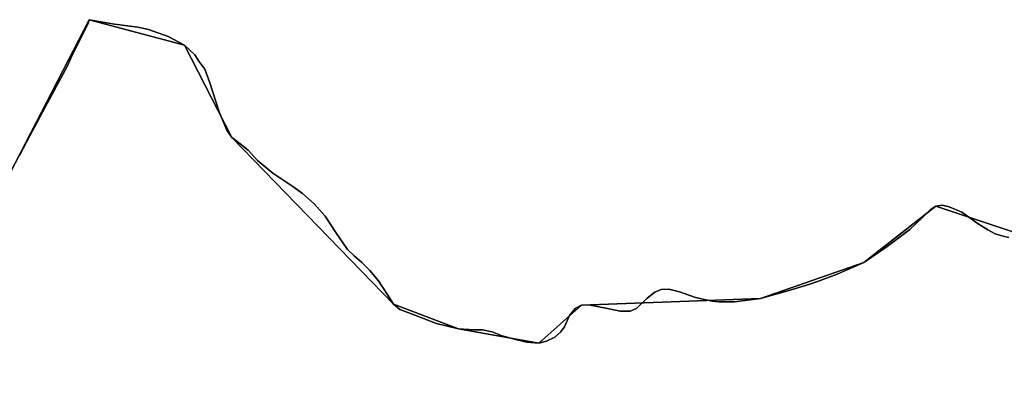
# Model space of a CAD drawing. Units: inches. Extents: x 48930 to 106139, y 57015 to 138759.
# Drawn here: x 62583 to 63234, y 82750 to 82987 of the extents above; entities that cross this region are included whole.
import ezdxf

# ---------------------------------------------------------------- set-up
doc = ezdxf.new("R2010")
doc.units = ezdxf.units.IN
doc.header["$MEASUREMENT"] = 0
for name, color, linetype in [('LIMADM_COMM_CADASTRALES', 10, 'Continuous'), ('LIMADM_COMMUNES', 10, 'Continuous'), ('LIMADM_GEN_COMM_CADASTRALES', 10, 'Continuous'), ('LIMADM_GEN_COMMUNES', 10, 'Continuous'), ('LIMADM_GEN_SECTIONS', 10, 'Continuous'), ('LIMADM_SECTIONS', 10, 'Continuous')]:
    doc.layers.add(name, color=color, linetype=linetype)

# ---------------------------------------------------------------- blocks, each defined once
blk = doc.blocks.new('limadmin_ACAD_1_FMEBLOCK28')
at = {"layer": 'LIMADM_COMMUNES'}
blk.add_lwpolyline([(-1121.5755, -1714.7285), (-1114.5525, -1701.4365), (-1110.2145, -1693.2265), (-1107.9875, -1689.0815), (-1089.9455, -1655.5055), (-1086.8785, -1648.4335), (-1076.4195, -1628.1075), (-1075.6905, -1625.0815), (-1058.9085, -1627.9725), (-1043.5755, -1630.0015), (-1036.4055, -1631.5235), (-1023.4725, -1636.2685), (-1012.6405, -1641.8525), (-1005.9275, -1648.3785), (-1003.1855, -1652.4235), (-999.2185, -1657.7175), (-995.9385, -1666.7815), (-989.8015, -1686.0095), (-984.9195, -1697.5395), (-981.3335, -1702.8325), (-975.8545, -1707.0665), (-970.5155, -1711.1275), (-964.4125, -1718.0885), (-954.1905, -1726.5005), (-940.4595, -1735.6375), (-934.7805, -1739.8745), (-926.9995, -1746.7635), (-919.7525, -1754.7395), (-912.6835, -1765.5605), (-904.9035, -1776.7275), (-900.6315, -1781.0785), (-895.3675, -1785.5015), (-890.1045, -1790.7955), (-884.5575, -1797.5545), (-878.8365, -1806.3285), (-874.6405, -1812.8545), (-870.3685, -1816.4075), (-861.5205, -1819.8165), (-846.0345, -1825.6175), (-831.6935, -1829.3155), (-821.3955, -1829.9685), (-815.7095, -1829.8925), (-809.4545, -1831.1255), (-802.6655, -1833.8815), (-792.9975, -1836.5435), (-786.5135, -1838.0665), (-778.4275, -1838.6465), (-773.3935, -1837.4135), (-767.9005, -1834.7305), (-764.2015, -1831.4895), (-761.5315, -1827.8635), (-758.1745, -1820.3945), (-754.4365, -1815.7535), (-750.3935, -1813.5785), (-745.5885, -1813.4335), (-733.1535, -1815.8985), (-724.6865, -1817.6385), (-718.2025, -1817.6385), (-713.9865, -1815.8985), (-706.8925, -1808.8645), (-701.8575, -1804.9485), (-697.7385, -1803.2085), (-692.5515, -1802.9905), (-685.5335, -1804.8035), (-675.0825, -1808.5025), (-663.9455, -1810.9675), (-659.5065, -1811.4745), (-649.2085, -1811.4745), (-632.1215, -1809.1545), (-611.8295, -1803.5705), (-599.4705, -1799.6625), (-593.8205, -1797.6485), (-581.2715, -1793.1485), (-563.7265, -1785.3175), (-548.2845, -1774.9135), (-533.2565, -1763.5285), (-525.0375, -1755.7985), (-519.8505, -1750.7225), (-516.1125, -1748.2575), (-511.9935, -1747.6045), (-507.4165, -1748.6925), (-499.0255, -1752.1735), (-488.1935, -1759.8595), (-481.9125, -1763.7675), (-476.9545, -1766.3785), (-471.7675, -1768.0465), (-467.9675, -1768.8115)], dxfattribs=at)
blk = doc.blocks.new('limadmin_ACAD_1_FMEBLOCK109')
at = {"layer": 'LIMADM_COMMUNES'}
blk.add_lwpolyline([(-1479.6395, 1357.3475), (-1483.4395, 1358.1125), (-1488.6265, 1359.7805), (-1493.5845, 1362.3915), (-1499.8655, 1366.2995), (-1510.6975, 1373.9855), (-1519.0885, 1377.4665), (-1523.6655, 1378.5545), (-1527.7845, 1377.9015), (-1531.5225, 1375.4365), (-1536.7095, 1370.3605), (-1544.9285, 1362.6305), (-1559.9565, 1351.2455), (-1575.3985, 1340.8415), (-1592.9435, 1333.0105), (-1605.4925, 1328.5105), (-1611.1425, 1326.4965), (-1623.5015, 1322.5885), (-1643.7935, 1317.0045), (-1660.8805, 1314.6845), (-1671.1785, 1314.6845), (-1675.6175, 1315.1915), (-1686.7545, 1317.6565), (-1697.2055, 1321.3555), (-1704.2235, 1323.1685), (-1709.4105, 1322.9505), (-1713.5295, 1321.2105), (-1718.5645, 1317.2945), (-1725.6585, 1310.2605), (-1729.8745, 1308.5205), (-1736.3585, 1308.5205), (-1744.8255, 1310.2605), (-1757.2605, 1312.7255), (-1762.0655, 1312.5805), (-1766.1085, 1310.4055), (-1769.8465, 1305.7645), (-1773.2035, 1298.2955), (-1775.8735, 1294.6695), (-1779.5725, 1291.4285), (-1785.0655, 1288.7455), (-1790.0995, 1287.5125), (-1798.1855, 1288.0925), (-1804.6695, 1289.6155), (-1814.3375, 1292.2775), (-1821.1265, 1295.0335), (-1827.3815, 1296.2665), (-1833.0675, 1296.1905), (-1843.3655, 1296.8435), (-1857.7065, 1300.5415), (-1873.1925, 1306.3425), (-1882.0405, 1309.7515), (-1886.3125, 1313.3045), (-1890.5085, 1319.8305), (-1896.2295, 1328.6045), (-1901.7765, 1335.3635), (-1907.0395, 1340.6575), (-1912.3035, 1345.0805), (-1916.5755, 1349.4315), (-1924.3555, 1360.5985), (-1931.4245, 1371.4195), (-1938.6715, 1379.3955), (-1946.4525, 1386.2845), (-1952.1315, 1390.5215), (-1965.8625, 1399.6585), (-1976.0845, 1408.0705), (-1982.1875, 1415.0315), (-1987.5265, 1419.0925), (-1993.0055, 1423.3265), (-1996.5915, 1428.6195), (-2001.4735, 1440.1495), (-2007.6105, 1459.3775), (-2010.8905, 1468.4415), (-2014.8575, 1473.7355), (-2017.5995, 1477.7805), (-2024.3125, 1484.3065), (-2035.1445, 1489.8905), (-2048.0775, 1494.6355), (-2055.2475, 1496.1575), (-2070.5805, 1498.1865), (-2087.3625, 1501.0775), (-2088.0915, 1498.0515), (-2098.5505, 1477.7255), (-2101.6175, 1470.6535), (-2119.6595, 1437.0775), (-2121.8865, 1432.9325), (-2126.2245, 1424.7225), (-2133.2475, 1411.4305)], dxfattribs=at)

msp = doc.modelspace()

# ---------------------------------------------------------------- linework, layer by layer
at = {"layer": 'LIMADM_COMM_CADASTRALES'}
for points in [[(62583.372, 82897.085), (62590.395, 82910.377), (62594.733, 82918.587), (62596.96, 82922.732), (62615.002, 82956.308), (62618.069, 82963.38), (62628.528, 82983.706), (62629.257, 82986.732), (62646.039, 82983.841), (62661.372, 82981.812), (62668.542, 82980.29), (62681.475, 82975.545), (62692.307, 82969.961), (62699.02, 82963.435), (62701.762, 82959.39), (62705.729, 82954.096), (62709.009, 82945.032), (62715.146, 82925.804), (62720.028, 82914.274), (62723.614, 82908.981), (62729.093, 82904.747), (62734.432, 82900.686), (62740.535, 82893.725), (62750.757, 82885.313), (62764.488, 82876.176), (62770.167, 82871.939), (62777.948, 82865.05), (62785.195, 82857.074), (62792.264, 82846.253), (62800.044, 82835.086), (62804.316, 82830.735), (62809.58, 82826.312), (62814.843, 82821.018), (62820.39, 82814.259), (62826.111, 82805.485), (62830.307, 82798.959), (62834.579, 82795.406), (62843.427, 82791.997), (62858.913, 82786.196), (62873.254, 82782.498), (62883.552, 82781.845), (62889.238, 82781.921), (62895.493, 82780.688), (62902.282, 82777.932), (62911.95, 82775.27), (62918.434, 82773.747), (62926.52, 82773.167), (62931.554, 82774.4), (62937.047, 82777.083), (62940.746, 82780.324), (62943.416, 82783.95), (62946.773, 82791.419), (62950.511, 82796.06), (62954.554, 82798.235), (62959.359, 82798.38), (62971.794, 82795.915), (62980.261, 82794.175), (62986.745, 82794.175), (62990.961, 82795.915), (62998.055, 82802.949), (63003.09, 82806.865), (63007.209, 82808.605), (63012.396, 82808.823), (63019.414, 82807.01), (63029.865, 82803.311), (63041.002, 82800.846), (63045.441, 82800.339), (63055.739, 82800.339), (63072.826, 82802.659), (63093.118, 82808.243), (63105.477, 82812.151), (63111.127, 82814.165), (63123.676, 82818.665), (63141.221, 82826.496), (63156.663, 82836.9), (63171.691, 82848.285), (63179.91, 82856.015), (63185.097, 82861.091), (63188.835, 82863.556), (63192.954, 82864.209), (63197.531, 82863.121), (63205.922, 82859.64), (63216.754, 82851.954), (63223.035, 82848.046), (63227.993, 82845.435), (63233.18, 82843.767), (63236.98, 82843.002)], [(63236.98, 82843.002), (63233.18, 82843.767), (63227.993, 82845.435), (63223.035, 82848.046), (63216.754, 82851.954), (63205.922, 82859.64), (63197.531, 82863.121), (63192.954, 82864.209), (63188.835, 82863.556), (63185.097, 82861.091), (63179.91, 82856.015), (63171.691, 82848.285), (63156.663, 82836.9), (63141.221, 82826.496), (63123.676, 82818.665), (63111.127, 82814.165), (63105.477, 82812.151), (63093.118, 82808.243), (63072.826, 82802.659), (63055.739, 82800.339), (63045.441, 82800.339), (63041.002, 82800.846), (63029.865, 82803.311), (63019.414, 82807.01), (63012.396, 82808.823), (63007.209, 82808.605), (63003.09, 82806.865), (62998.055, 82802.949), (62990.961, 82795.915), (62986.745, 82794.175), (62980.261, 82794.175), (62971.794, 82795.915), (62959.359, 82798.38), (62954.554, 82798.235), (62950.511, 82796.06), (62946.773, 82791.419), (62943.416, 82783.95), (62940.746, 82780.324), (62937.047, 82777.083), (62931.554, 82774.4), (62926.52, 82773.167), (62918.434, 82773.747), (62911.95, 82775.27), (62902.282, 82777.932), (62895.493, 82780.688), (62889.238, 82781.921), (62883.552, 82781.845), (62873.254, 82782.498), (62858.913, 82786.196), (62843.427, 82791.997), (62834.579, 82795.406), (62830.307, 82798.959), (62826.111, 82805.485), (62820.39, 82814.259), (62814.843, 82821.018), (62809.58, 82826.312), (62804.316, 82830.735), (62800.044, 82835.086), (62792.264, 82846.253), (62785.195, 82857.074), (62777.948, 82865.05), (62770.167, 82871.939), (62764.488, 82876.176), (62750.757, 82885.313), (62740.535, 82893.725), (62734.432, 82900.686), (62729.093, 82904.747), (62723.614, 82908.981), (62720.028, 82914.274), (62715.146, 82925.804), (62709.009, 82945.032), (62705.729, 82954.096), (62701.762, 82959.39), (62699.02, 82963.435), (62692.307, 82969.961), (62681.475, 82975.545), (62668.542, 82980.29), (62661.372, 82981.812), (62646.039, 82983.841), (62629.257, 82986.732), (62628.528, 82983.706), (62618.069, 82963.38), (62615.002, 82956.308), (62596.96, 82922.732), (62594.733, 82918.587), (62590.395, 82910.377), (62583.372, 82897.085)]]:
    msp.add_lwpolyline(points, dxfattribs=at)
at = {"layer": 'LIMADM_GEN_COMM_CADASTRALES'}
for points in [[(62506.932, 82749.929), (62629.257, 82986.732), (62692.307, 82969.961), (62723.614, 82908.981), (62830.307, 82798.959), (62873.254, 82782.498), (62926.52, 82773.167), (62954.554, 82798.235), (63072.826, 82802.659), (63141.221, 82826.496), (63188.835, 82863.556), (63248.971, 82843.55)], [(63248.971, 82843.55), (63188.835, 82863.556), (63141.221, 82826.496), (63072.826, 82802.659), (62954.554, 82798.235), (62926.52, 82773.167), (62873.254, 82782.498), (62830.307, 82798.959), (62723.614, 82908.981), (62692.307, 82969.961), (62629.257, 82986.732), (62506.932, 82749.929)]]:
    msp.add_lwpolyline(points, dxfattribs=at)
at = {"layer": 'LIMADM_GEN_COMMUNES'}
for points in [[(62506.932, 82749.929), (62629.257, 82986.732), (62692.307, 82969.961), (62723.614, 82908.981), (62830.307, 82798.959), (62873.254, 82782.498), (62926.52, 82773.167), (62954.554, 82798.235), (63072.826, 82802.659), (63141.221, 82826.496), (63188.835, 82863.556), (63248.971, 82843.55)], [(63248.971, 82843.55), (63188.835, 82863.556), (63141.221, 82826.496), (63072.826, 82802.659), (62954.554, 82798.235), (62926.52, 82773.167), (62873.254, 82782.498), (62830.307, 82798.959), (62723.614, 82908.981), (62692.307, 82969.961), (62629.257, 82986.732), (62506.932, 82749.929)]]:
    msp.add_lwpolyline(points, dxfattribs=at)
at = {"layer": 'LIMADM_GEN_SECTIONS'}
for points in [[(62506.932, 82749.929), (62629.257, 82986.732), (62692.307, 82969.961), (62723.614, 82908.981), (62830.307, 82798.959), (62873.254, 82782.498), (62926.52, 82773.167), (62954.554, 82798.235), (63072.826, 82802.659), (63141.221, 82826.496), (63188.835, 82863.556), (63248.971, 82843.55)], [(63248.971, 82843.55), (63188.835, 82863.556), (63141.221, 82826.496), (63072.826, 82802.659), (62954.554, 82798.235), (62926.52, 82773.167), (62873.254, 82782.498), (62830.307, 82798.959), (62723.614, 82908.981), (62692.307, 82969.961), (62629.257, 82986.732), (62506.932, 82749.929)]]:
    msp.add_lwpolyline(points, dxfattribs=at)
at = {"layer": 'LIMADM_SECTIONS'}
for points in [[(62583.372, 82897.085), (62590.395, 82910.377), (62594.733, 82918.587), (62596.96, 82922.732), (62615.002, 82956.308), (62618.069, 82963.38), (62628.528, 82983.706), (62629.257, 82986.732), (62646.039, 82983.841), (62661.372, 82981.812), (62668.542, 82980.29), (62681.475, 82975.545), (62692.307, 82969.961), (62699.02, 82963.435), (62701.762, 82959.39), (62705.729, 82954.096), (62709.009, 82945.032), (62715.146, 82925.804), (62720.028, 82914.274), (62723.614, 82908.981), (62729.093, 82904.747), (62734.432, 82900.686), (62740.535, 82893.725), (62750.757, 82885.313), (62764.488, 82876.176), (62770.167, 82871.939), (62777.948, 82865.05), (62785.195, 82857.074), (62792.264, 82846.253), (62800.044, 82835.086), (62804.316, 82830.735), (62809.58, 82826.312), (62814.843, 82821.018), (62820.39, 82814.259), (62826.111, 82805.485), (62830.307, 82798.959), (62834.579, 82795.406), (62843.427, 82791.997), (62858.913, 82786.196), (62873.254, 82782.498), (62883.552, 82781.845), (62889.238, 82781.921), (62895.493, 82780.688), (62902.282, 82777.932), (62911.95, 82775.27), (62918.434, 82773.747), (62926.52, 82773.167), (62931.554, 82774.4), (62937.047, 82777.083), (62940.746, 82780.324), (62943.416, 82783.95), (62946.773, 82791.419), (62950.511, 82796.06), (62954.554, 82798.235), (62959.359, 82798.38), (62971.794, 82795.915), (62980.261, 82794.175), (62986.745, 82794.175), (62990.961, 82795.915), (62998.055, 82802.949), (63003.09, 82806.865), (63007.209, 82808.605), (63012.396, 82808.823), (63019.414, 82807.01), (63029.865, 82803.311), (63041.002, 82800.846), (63045.441, 82800.339), (63055.739, 82800.339), (63072.826, 82802.659), (63093.118, 82808.243), (63105.477, 82812.151), (63111.127, 82814.165), (63123.676, 82818.665), (63141.221, 82826.496), (63156.663, 82836.9), (63171.691, 82848.285), (63179.91, 82856.015), (63185.097, 82861.091), (63188.835, 82863.556), (63192.954, 82864.209), (63197.531, 82863.121), (63205.922, 82859.64), (63216.754, 82851.954), (63223.035, 82848.046), (63227.993, 82845.435), (63233.18, 82843.767), (63236.98, 82843.002)], [(63236.98, 82843.002), (63233.18, 82843.767), (63227.993, 82845.435), (63223.035, 82848.046), (63216.754, 82851.954), (63205.922, 82859.64), (63197.531, 82863.121), (63192.954, 82864.209), (63188.835, 82863.556), (63185.097, 82861.091), (63179.91, 82856.015), (63171.691, 82848.285), (63156.663, 82836.9), (63141.221, 82826.496), (63123.676, 82818.665), (63111.127, 82814.165), (63105.477, 82812.151), (63093.118, 82808.243), (63072.826, 82802.659), (63055.739, 82800.339), (63045.441, 82800.339), (63041.002, 82800.846), (63029.865, 82803.311), (63019.414, 82807.01), (63012.396, 82808.823), (63007.209, 82808.605), (63003.09, 82806.865), (62998.055, 82802.949), (62990.961, 82795.915), (62986.745, 82794.175), (62980.261, 82794.175), (62971.794, 82795.915), (62959.359, 82798.38), (62954.554, 82798.235), (62950.511, 82796.06), (62946.773, 82791.419), (62943.416, 82783.95), (62940.746, 82780.324), (62937.047, 82777.083), (62931.554, 82774.4), (62926.52, 82773.167), (62918.434, 82773.747), (62911.95, 82775.27), (62902.282, 82777.932), (62895.493, 82780.688), (62889.238, 82781.921), (62883.552, 82781.845), (62873.254, 82782.498), (62858.913, 82786.196), (62843.427, 82791.997), (62834.579, 82795.406), (62830.307, 82798.959), (62826.111, 82805.485), (62820.39, 82814.259), (62814.843, 82821.018), (62809.58, 82826.312), (62804.316, 82830.735), (62800.044, 82835.086), (62792.264, 82846.253), (62785.195, 82857.074), (62777.948, 82865.05), (62770.167, 82871.939), (62764.488, 82876.176), (62750.757, 82885.313), (62740.535, 82893.725), (62734.432, 82900.686), (62729.093, 82904.747), (62723.614, 82908.981), (62720.028, 82914.274), (62715.146, 82925.804), (62709.009, 82945.032), (62705.729, 82954.096), (62701.762, 82959.39), (62699.02, 82963.435), (62692.307, 82969.961), (62681.475, 82975.545), (62668.542, 82980.29), (62661.372, 82981.812), (62646.039, 82983.841), (62629.257, 82986.732), (62628.528, 82983.706), (62618.069, 82963.38), (62615.002, 82956.308), (62596.96, 82922.732), (62594.733, 82918.587), (62590.395, 82910.377), (62583.372, 82897.085)]]:
    msp.add_lwpolyline(points, dxfattribs=at)

# ---------------------------------------------------------------- block references
at = {"layer": 'LIMADM_COMMUNES'}
for name, p in [('limadmin_ACAD_1_FMEBLOCK28', (63704.9475, 84611.8135)), ('limadmin_ACAD_1_FMEBLOCK109', (64716.6195, 81485.6545))]:
    msp.add_blockref(name, p, dxfattribs=at)

doc.saveas('drawing.dxf')
